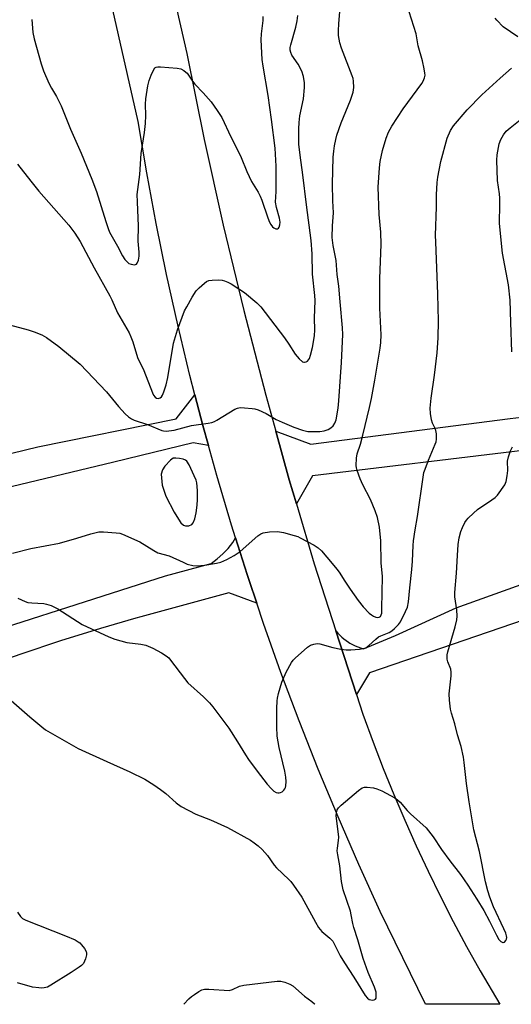
# Model space of a CAD drawing. Units: inches. Extents: x 1297764 to 1303764, y 533449 to 537449.
# Drawn here: x 1303285 to 1303441, y 533449 to 533761 of the extents above; entities that cross this region are included whole.
import ezdxf

# ---------------------------------------------------------------- set-up
doc = ezdxf.new("R2010")
doc.units = ezdxf.units.IN
doc.header["$MEASUREMENT"] = 0
doc.layers.add('TRANS-Road', color=130, linetype='Continuous')
doc.layers.add('Undefined', color=1, linetype='Continuous')

msp = doc.modelspace()

# ---------------------------------------------------------------- linework, layer by layer
at = {"layer": 'TRANS-Road'}
for points in [[(1303325.06, 533806.59), (1303338.04, 533749.86), (1303343.59, 533722.61), (1303349.61, 533695.48), (1303356.11, 533668.45), (1303363.08, 533641.54), (1303366.23, 533630.21), (1303370.52, 533614.75), (1303372.78, 533607.14), (1303378.42, 533588.1), (1303385.26, 533566.93), (1303391.81, 533546.75), (1303393.83, 533540.53), (1303397.04, 533531.67), (1303400.25, 533523.36), (1303403.6, 533515.11), (1303407.09, 533506.93), (1303410.73, 533498.8), (1303414.5, 533490.74), (1303418.42, 533482.75), (1303422.47, 533474.83), (1303426.67, 533466.97), (1303431, 533459.2), (1303437.18, 533448.61), (1303413.68, 533448.61), (1303399.33, 533477.98), (1303392.51, 533492.91), (1303385.96, 533507.96), (1303379.67, 533523.11), (1303373.64, 533538.38), (1303367.88, 533553.75), (1303362.39, 533569.22), (1303360.22, 533575.69), (1303357.81, 533582.86), (1303357.17, 533584.78), (1303353.51, 533596.34), (1303352.22, 533600.43), (1303347.54, 533616.16), (1303344.92, 533625.6), (1303343.15, 533631.97), (1303340.62, 533641.73), (1303339.02, 533647.86), (1303335.18, 533663.82), (1303331.62, 533679.84), (1303328.33, 533695.92), (1303325.33, 533712.05), (1303322.61, 533728.25), (1303293.79, 533855.42)], [(1303282.58, 533623.24), (1303290.87, 533625.26), (1303334.7, 533634.08), (1303340.62, 533641.73), (1303343.15, 533631.97), (1303344.92, 533625.6), (1303340.08, 533626.49), (1303314.87, 533620.37), (1303236.52, 533601.51)], [(1303444.45, 533624.1), (1303377.85, 533616.02), (1303372.78, 533607.14), (1303370.52, 533614.75), (1303366.23, 533630.21), (1303377.36, 533626.06), (1303440.53, 533634.14), (1303496.14, 533640.71)], [(1303254.88, 533559.89), (1303331.27, 533584.37), (1303345.72, 533588.29), (1303347.66, 533589.71), (1303349.46, 533591.3), (1303351.11, 533593.04), (1303352.59, 533594.93), (1303353.51, 533596.34), (1303357.17, 533584.78), (1303357.81, 533582.86), (1303360.22, 533575.69), (1303351.35, 533578.99), (1303323.43, 533571.4), (1303321.87, 533570.94), (1303310.71, 533567.66), (1303298.06, 533563.71), (1303285.47, 533559.55), (1303272.95, 533555.17)], [(1303452.29, 533572.93), (1303395.97, 533553.59), (1303391.81, 533546.75), (1303385.26, 533566.93), (1303385.85, 533566.23), (1303386.48, 533565.58), (1303387.14, 533564.95), (1303387.83, 533564.37), (1303388.56, 533563.82), (1303389.32, 533563.31), (1303389.74, 533563.05), (1303390.54, 533562.61), (1303391.36, 533562.21), (1303392.2, 533561.86), (1303393.05, 533561.56), (1303393.93, 533561.3), (1303394.03, 533561.27), (1303404.2, 533565.46), (1303423.36, 533574.19), (1303454.81, 533585.48)]]:
    msp.add_lwpolyline(points, dxfattribs=at)
at = {"layer": 'Undefined'}
for points, elevation in [([(1303281.85, 533663.88), (1303287.76, 533662.23), (1303289.69, 533661.61), (1303292.09, 533660.67), (1303293.57, 533659.8), (1303297.5, 533656.98), (1303304.22, 533651.43), (1303312.62, 533642.63), (1303316.35, 533638.04), (1303318.53, 533635.68), (1303319.58, 533634.68), (1303320.56, 533634.03), (1303321.35, 533633.63), (1303325.58, 533632.33), (1303330.16, 533630.35), (1303330.63, 533630.25), (1303331.46, 533630.22), (1303334, 533630.52), (1303339.56, 533631.98), (1303344.82, 533632.74), (1303345.97, 533632.97), (1303346.78, 533633.28), (1303347.53, 533633.68), (1303353.3, 533637.16), (1303354.08, 533637.5), (1303354.91, 533637.65), (1303356.36, 533637.61), (1303358.7, 533637.37), (1303359.56, 533637.22), (1303360.69, 533636.89), (1303363.21, 533635.75), (1303366.37, 533633.88), (1303368.22, 533633.01), (1303371.98, 533631.48), (1303374.72, 533630.52), (1303376.38, 533630.11), (1303378.03, 533630.03), (1303380.22, 533630.1), (1303381.56, 533630.29), (1303382.79, 533630.67), (1303383.66, 533631.18), (1303384.41, 533631.85), (1303384.97, 533632.71), (1303385.33, 533633.75), (1303385.95, 533637.44), (1303386.24, 533639.75), (1303387.05, 533651.9), (1303387.45, 533660.84), (1303387.37, 533662.88), (1303386.65, 533671.14), (1303386.18, 533676.08), (1303385.72, 533679.78), (1303385.38, 533684.28), (1303384.45, 533688.99), (1303384.13, 533691.53), (1303384.2, 533695.26), (1303384.56, 533699.39), (1303384.33, 533703.16), (1303384.18, 533708.37), (1303384.42, 533716.93), (1303384.59, 533718.84), (1303384.87, 533720.57), (1303385.24, 533722.59), (1303385.62, 533723.98), (1303386.9, 533727.82), (1303389.94, 533735.04), (1303390.73, 533737.58), (1303390.95, 533739.02), (1303390.89, 533741.06), (1303390.73, 533741.92), (1303390.46, 533742.75), (1303387.02, 533751.51), (1303386.57, 533753.22), (1303386.14, 533755.56), (1303386.06, 533756.99), (1303386.17, 533759.31), (1303387.28, 533771.94)], 416), ([(1303282.8, 533591.49), (1303288.67, 533593.01), (1303297.69, 533594.74), (1303303.25, 533596.25), (1303307.64, 533597.67), (1303309.33, 533598.11), (1303310.18, 533598.25), (1303311.62, 533598.26), (1303315.67, 533597.98), (1303316.81, 533597.83), (1303317.64, 533597.59), (1303323.19, 533595.09), (1303327.6, 533592.34), (1303328.86, 533591.68), (1303332.41, 533590.7), (1303336.86, 533588.63), (1303338.2, 533588.08), (1303339.9, 533587.59), (1303341.06, 533587.47), (1303343.7, 533587.68), (1303347.42, 533588.33), (1303348.79, 533588.7), (1303350.7, 533589.54), (1303353, 533590.81), (1303354.97, 533592.05), (1303360.57, 533596.97), (1303361.49, 533597.65), (1303362.24, 533598), (1303364.2, 533598.28), (1303366.79, 533598.34), (1303368.72, 533598.03), (1303372.09, 533597.16), (1303373.19, 533596.8), (1303374, 533596.43), (1303378.43, 533594.01), (1303379.67, 533593.21), (1303380.71, 533592.23), (1303382.44, 533590.31), (1303385.71, 533586.31), (1303386.5, 533585.22), (1303387.86, 533583.02), (1303389.82, 533580.08), (1303392.33, 533576.54), (1303393.92, 533574.49), (1303395.82, 533572.54), (1303396.51, 533571.98), (1303397.23, 533571.54), (1303397.96, 533571.2), (1303398.44, 533571.1), (1303399.03, 533571.2), (1303399.37, 533571.46), (1303399.67, 533572), (1303399.79, 533572.54), (1303399.88, 533574.02), (1303399.99, 533584.13), (1303399.65, 533588.42), (1303399.56, 533595.42), (1303399.1, 533599.8), (1303398.43, 533602.82), (1303397.71, 533604.98), (1303396.23, 533608.57), (1303393.84, 533613.2), (1303392.99, 533615.03), (1303391.99, 533617.7), (1303391.79, 533618.51), (1303391.72, 533619.34), (1303391.82, 533621.59), (1303392, 533622.98), (1303393.04, 533626.05), (1303393.83, 533628.92), (1303395.91, 533637.71), (1303396.52, 533640.55), (1303397.63, 533646.3), (1303399.32, 533656.51), (1303399.55, 533658.24), (1303399.63, 533660.69), (1303399.22, 533669.13), (1303399.18, 533673.57), (1303399.24, 533678.56), (1303399.62, 533689.33), (1303399.47, 533693.18), (1303398.96, 533698.85), (1303398.72, 533707.43), (1303399.05, 533713.59), (1303399.31, 533715.63), (1303400.01, 533719.11), (1303401.21, 533723.03), (1303401.98, 533724.92), (1303402.98, 533726.74), (1303406.55, 533732.28), (1303412.55, 533740.26), (1303412.95, 533741.04), (1303413.35, 533742.13), (1303413.51, 533742.98), (1303413.5, 533743.53), (1303413.29, 533744.93), (1303412.74, 533747.44), (1303411.37, 533752.28), (1303410.66, 533756.07), (1303408.49, 533763.02)], 418), ([(1303284.45, 533714.75), (1303288.58, 533709.38), (1303291.18, 533706.23), (1303300.65, 533695.45), (1303302.53, 533692.92), (1303304.22, 533690.3), (1303308.66, 533681.95), (1303313.65, 533673.04), (1303314.32, 533671.74), (1303316.12, 533667.62), (1303319.73, 533661.35), (1303320.31, 533660.1), (1303320.93, 533658.44), (1303322.46, 533653.49), (1303324.46, 533649.41), (1303327.18, 533642.36), (1303327.54, 533641.61), (1303327.97, 533640.98), (1303328.45, 533640.59), (1303328.98, 533640.48), (1303329.62, 533640.76), (1303330, 533641.09), (1303330.32, 533641.53), (1303330.79, 533642.59), (1303331.52, 533644.87), (1303332.07, 533647.18), (1303333.8, 533658.08), (1303335.13, 533662.24), (1303337.34, 533668.28), (1303338, 533669.59), (1303339.76, 533672.67), (1303340.98, 533674.59), (1303341.93, 533675.6), (1303343.62, 533677.11), (1303344.29, 533677.6), (1303345.02, 533677.92), (1303346.11, 533678.06), (1303348.09, 533678.07), (1303349.21, 533677.99), (1303350.01, 533677.79), (1303351.01, 533677.37), (1303352.05, 533676.8), (1303354.84, 533675.09), (1303356.3, 533674.06), (1303360.22, 533670.85), (1303361.45, 533669.58), (1303368.94, 533659.75), (1303370.36, 533657.74), (1303372.34, 533654.58), (1303373.65, 533653.06), (1303374.69, 533652.19), (1303375.13, 533652.03), (1303375.36, 533652.02), (1303375.82, 533652.14), (1303376.27, 533652.39), (1303376.64, 533652.75), (1303376.91, 533653.19), (1303377.28, 533654.23), (1303377.89, 533656.72), (1303378.48, 533660.33), (1303378.55, 533662.29), (1303378.53, 533665.99), (1303378.73, 533671.58), (1303378.63, 533673.15), (1303377.87, 533679.96), (1303377.74, 533686.33), (1303377.42, 533690.55), (1303375.92, 533701.85), (1303374.78, 533711.42), (1303373.93, 533717.61), (1303373.57, 533721.08), (1303373.51, 533725.96), (1303373.59, 533728), (1303373.87, 533730.06), (1303374.97, 533735.48), (1303375.29, 533739.04), (1303375.32, 533740.52), (1303375, 533742.54), (1303374.48, 533744.17), (1303373.32, 533746.4), (1303371.32, 533749.31), (1303370.95, 533750.08), (1303370.75, 533750.89), (1303370.78, 533751.73), (1303370.95, 533752.58), (1303372.63, 533758.19), (1303373.03, 533760.13), (1303373.19, 533761.86)], 414), ([(1303288.92, 533760.55), (1303289.29, 533756.42), (1303289.7, 533754.47), (1303291.91, 533746.54), (1303292.63, 533744.27), (1303294.34, 533740.46), (1303295.14, 533738.88), (1303296.72, 533736.21), (1303298.23, 533733.19), (1303301.23, 533725.84), (1303304.58, 533718.23), (1303307.99, 533710.02), (1303309.42, 533706.1), (1303312.36, 533696.56), (1303313.1, 533694.37), (1303313.59, 533693.2), (1303314.37, 533691.69), (1303316.1, 533688.77), (1303317.66, 533685.75), (1303318.43, 533684.54), (1303318.99, 533683.87), (1303319.63, 533683.33), (1303320.38, 533683.03), (1303321.42, 533682.91), (1303322.08, 533683.08), (1303322.36, 533683.39), (1303322.71, 533684.31), (1303322.94, 533685.65), (1303322.92, 533686.83), (1303322.65, 533690.35), (1303322.72, 533695.14), (1303322.37, 533702.86), (1303322.35, 533705.16), (1303323.14, 533711.47), (1303323.54, 533718.1), (1303324.6, 533724.76), (1303324.91, 533727.6), (1303325.08, 533730.14), (1303324.95, 533733.72), (1303325.02, 533735.42), (1303325.68, 533739.61), (1303326.08, 533741.29), (1303326.73, 533742.97), (1303327.48, 533744.58), (1303327.95, 533745.22), (1303328.37, 533745.47), (1303328.87, 533745.57), (1303329.71, 533745.58), (1303335.03, 533745.17), (1303336.15, 533744.94), (1303337.12, 533744.45), (1303337.77, 533743.95), (1303338.16, 533743.54), (1303339.81, 533741.05), (1303340.57, 533740.08), (1303343.23, 533737.3), (1303345.75, 533734.47), (1303347.63, 533731.78), (1303349.09, 533729.52), (1303352.03, 533723.44), (1303353.94, 533719.77), (1303355.26, 533716.88), (1303357.02, 533712.43), (1303357.76, 533710.81), (1303358.57, 533709.22), (1303360.65, 533705.85), (1303361.26, 533704.65), (1303361.78, 533703.36), (1303363.74, 533697.74), (1303364.28, 533696.37), (1303364.68, 533695.59), (1303365.17, 533694.95), (1303365.57, 533694.61), (1303366.21, 533694.31), (1303366.82, 533694.27), (1303367.13, 533694.46), (1303367.34, 533694.83), (1303367.54, 533695.57), (1303367.61, 533696.39), (1303367.45, 533697.64), (1303366.42, 533701.07), (1303366.13, 533702.7), (1303366.37, 533706.12), (1303366.4, 533707.89), (1303366.34, 533714.08), (1303366.04, 533719.8), (1303364.9, 533728.9), (1303363.84, 533736.56), (1303362.21, 533745.84), (1303361.94, 533747.86), (1303361.55, 533754.09), (1303361.7, 533756.06), (1303362.2, 533760.23), (1303362.2, 533761.56)], 412), ([(1303442.89, 533755.12), (1303438.27, 533758.3), (1303436.23, 533760.32), (1303435.69, 533760.98)], 420), ([(1303284.5, 533577.27), (1303286.86, 533576.21), (1303287.67, 533575.94), (1303288.91, 533575.76), (1303292.78, 533575.59), (1303293.64, 533575.41), (1303295.04, 533574.93), (1303296.12, 533574.45), (1303297.14, 533573.88), (1303304.9, 533568.98), (1303313.3, 533565), (1303315.27, 533564.31), (1303319.01, 533563.28), (1303323.49, 533562.71), (1303325.04, 533562.36), (1303327.23, 533561.39), (1303330.05, 533559.93), (1303331.5, 533559.03), (1303332.34, 533558.32), (1303332.91, 533557.66), (1303337.26, 533551.83), (1303338.35, 533550.5), (1303343.34, 533546.02), (1303345.18, 533544.16), (1303346.33, 533542.85), (1303351.38, 533536.07), (1303354.11, 533531.78), (1303356.64, 533527.61), (1303357.6, 533526.18), (1303360.3, 533522.44), (1303363.47, 533518.4), (1303364.82, 533516.93), (1303365.66, 533516.17), (1303366.34, 533515.76), (1303366.83, 533515.61), (1303367.31, 533515.57), (1303367.77, 533515.67), (1303368.21, 533515.92), (1303368.79, 533516.45), (1303369.11, 533516.88), (1303369.32, 533517.34), (1303369.43, 533517.85), (1303369.51, 533519.2), (1303369.38, 533520.57), (1303369.05, 533522.47), (1303367.33, 533529.96), (1303366.67, 533533.6), (1303366.54, 533536.47), (1303366.52, 533542.31), (1303366.62, 533544.79), (1303366.74, 533545.62), (1303367.07, 533547.02), (1303368.16, 533550.61), (1303369.5, 533553.86), (1303371.24, 533556.94), (1303371.77, 533557.63), (1303372.38, 533558.26), (1303376.32, 533561.79), (1303377.27, 533562.43), (1303378.29, 533562.75), (1303379.37, 533562.86), (1303380.2, 533562.78), (1303384.3, 533561.61), (1303386.86, 533561.12), (1303388.57, 533560.88), (1303390.05, 533560.89), (1303392.74, 533561.13), (1303393.92, 533561.29), (1303394.74, 533561.54), (1303395.75, 533562.23), (1303397.88, 533564.24), (1303398.78, 533564.97), (1303399.52, 533565.37), (1303402.17, 533566.38), (1303403.04, 533566.93), (1303403.88, 533567.68), (1303405.06, 533568.89), (1303405.73, 533569.82), (1303407.38, 533573), (1303407.93, 533574.37), (1303408.27, 533576.11), (1303408.66, 533580.59), (1303409.38, 533586.39), (1303409.56, 533588.95), (1303409.75, 533593.94), (1303409.89, 533595.42), (1303410.4, 533598.97), (1303411.16, 533603.13), (1303412.89, 533615.65), (1303413.18, 533617.03), (1303413.52, 533618.1), (1303414.64, 533621), (1303416.76, 533626.03), (1303417.02, 533626.84), (1303417.16, 533627.67), (1303417.15, 533629.34), (1303416.97, 533630.43), (1303416.62, 533631.25), (1303415.85, 533632.68), (1303415.53, 533633.75), (1303415.27, 533635.75), (1303415.16, 533637.48), (1303415.46, 533640.64), (1303416.48, 533647.93), (1303417.32, 533655), (1303417.68, 533659.69), (1303417.74, 533665.16), (1303417.62, 533673.55), (1303416.91, 533690.12), (1303416.88, 533692.19), (1303417.18, 533701.21), (1303417.17, 533705.06), (1303417.33, 533708.91), (1303417.55, 533710.67), (1303418.47, 533715.64), (1303420.5, 533723.02), (1303421.61, 533725.38), (1303422.52, 533726.86), (1303426.91, 533731.97), (1303431.49, 533736.71), (1303437.27, 533742.01), (1303440.87, 533745.16)], 420), ([(1303441.05, 533655.27), (1303440.65, 533664.6), (1303440.5, 533671.67), (1303439.99, 533676.57), (1303438.08, 533686.6), (1303437.12, 533695.92), (1303437.25, 533702.04), (1303437.23, 533703.99), (1303437.11, 533705.38), (1303436.52, 533709.6), (1303436.23, 533715.97), (1303436.35, 533717.71), (1303436.99, 533721.17), (1303437.48, 533722.53), (1303438.39, 533724.03), (1303439.27, 533725.17), (1303440.45, 533726.28), (1303451.58, 533735.15)], 422), ([(1303279.83, 533547.1), (1303288.3, 533539.73), (1303292.14, 533536.49), (1303293.32, 533535.61), (1303303.58, 533529.66), (1303312.67, 533525.52), (1303320.04, 533522.3), (1303324.77, 533519.89), (1303327.57, 533518.19), (1303329.75, 533516.64), (1303331.38, 533515.35), (1303334.71, 533512.39), (1303336.3, 533511.28), (1303340.9, 533508.83), (1303345.51, 533507.1), (1303350.89, 533504.66), (1303358.19, 533500.56), (1303359.39, 533499.77), (1303360.68, 533498.77), (1303361.9, 533497.65), (1303363.57, 533495.8), (1303365.74, 533492.7), (1303366.43, 533491.82), (1303370.39, 533488.19), (1303370.99, 533487.55), (1303371.87, 533486.4), (1303374.45, 533482.58), (1303378.8, 533474.64), (1303379.81, 533472.98), (1303380.82, 533471.69), (1303383.34, 533469.59), (1303384.29, 533468.57), (1303384.85, 533467.6), (1303386.65, 533464.01), (1303387.95, 533461.74), (1303390.95, 533457.17), (1303394.53, 533451.42), (1303395.25, 533450.57), (1303395.85, 533450.16), (1303396.38, 533450.01), (1303396.91, 533449.97), (1303397.41, 533450.03), (1303397.8, 533450.23), (1303398, 533450.61), (1303398.08, 533451.1), (1303398, 533452.51), (1303397.53, 533454.03), (1303395.55, 533458.67), (1303393.9, 533463.13), (1303392.26, 533469), (1303390.92, 533472.95), (1303390.62, 533474.25), (1303390.14, 533476.99), (1303389.85, 533478.11), (1303387.56, 533484.86), (1303387, 533487.54), (1303386.52, 533492.52), (1303385.86, 533496.01), (1303385.72, 533497.18), (1303385.74, 533498.04), (1303386.09, 533500.5), (1303386.16, 533501.61), (1303385.4, 533508.39), (1303385.42, 533509.22), (1303385.67, 533510.18), (1303386.1, 533510.85), (1303386.94, 533511.67), (1303392.39, 533516.36), (1303393.57, 533517.18), (1303394.34, 533517.37), (1303395.17, 533517.37), (1303397.15, 533517.15), (1303398.26, 533516.9), (1303399.83, 533516.21), (1303403.9, 533514), (1303404.82, 533513.35), (1303405.67, 533512.61), (1303407.85, 533510.02), (1303408.88, 533508.97), (1303413.85, 533504.55), (1303416.1, 533501.62), (1303418.76, 533497.65), (1303421.36, 533494.07), (1303424.72, 533489.78), (1303427.05, 533486.39), (1303429.9, 533481.97), (1303432.1, 533478.3), (1303433.95, 533474.97), (1303436.14, 533470.48), (1303436.88, 533469.19), (1303437.58, 533468.46), (1303438.14, 533468.18), (1303438.32, 533468.17), (1303438.69, 533468.31), (1303439.15, 533468.8), (1303439.36, 533469.24), (1303439.43, 533469.76), (1303439.37, 533470.31), (1303439.13, 533471.16), (1303438.53, 533472.56), (1303435.25, 533479.5), (1303434.05, 533482.53), (1303433.42, 533484.53), (1303432.65, 533487.41), (1303430.73, 533497.07), (1303428.98, 533503.91), (1303427.46, 533512.73), (1303426.61, 533518.55), (1303425.94, 533525.19), (1303425.69, 533526.91), (1303424.95, 533530.29), (1303423.76, 533534.01), (1303422.96, 533537.42), (1303421.9, 533540.82), (1303421.62, 533542.06), (1303421.31, 533544.95), (1303421.19, 533546.98), (1303421.77, 533552.72), (1303421.81, 533553.85), (1303421.64, 533554.78), (1303420.7, 533557.1), (1303420.54, 533557.94), (1303420.49, 533558.8), (1303420.52, 533559.37), (1303420.7, 533560.22), (1303423.08, 533568.14), (1303423.62, 533570.42), (1303423.67, 533571.56), (1303423.57, 533573.56), (1303422.98, 533577.65), (1303422.96, 533579.11), (1303423.47, 533585.19), (1303423.76, 533590.75), (1303424.05, 533594.29), (1303424.34, 533596.34), (1303424.81, 533598.35), (1303425.38, 533599.69), (1303426.17, 533601.26), (1303426.64, 533601.99), (1303427.19, 533602.64), (1303428.82, 533604.25), (1303430.12, 533605.39), (1303434.71, 533608.37), (1303435.74, 533609.12), (1303436.48, 533609.93), (1303438.81, 533613.21), (1303439.25, 533614.26), (1303439.56, 533615.99), (1303439.72, 533617.76), (1303439.69, 533620.66), (1303439.97, 533622.04), (1303440.62, 533623.93), (1303441.21, 533625.22)], 422), ([(1303284.35, 533477.84), (1303285.36, 533476.41), (1303286, 533475.82), (1303287, 533475.25), (1303299.65, 533470.35), (1303302.64, 533469), (1303303.66, 533468.43), (1303304.11, 533468.07), (1303304.7, 533467.43), (1303305.58, 533466.26), (1303306.15, 533465.29), (1303306.31, 533464.78), (1303306.31, 533464.28), (1303305.98, 533462.99), (1303305.67, 533462.23), (1303305.27, 533461.54), (1303304.65, 533460.92), (1303303.94, 533460.38), (1303301.44, 533458.7), (1303294.91, 533454.64), (1303293.88, 533454.09), (1303292.9, 533453.79), (1303292.07, 533453.73), (1303291.19, 533453.78), (1303289.13, 533454.03), (1303284.38, 533455.38)], 424)]:
    msp.add_lwpolyline(points, dxfattribs=dict(at, elevation=elevation))
at = {"layer": 'Undefined', "elevation": 416}
msp.add_lwpolyline([(1303334.52, 533621.67), (1303333.71, 533621.58), (1303333.25, 533621.34), (1303332.84, 533621.01), (1303331.11, 533619.11), (1303330.37, 533617.9), (1303329.96, 533616.58), (1303330.28, 533613.07), (1303330.82, 533611.16), (1303331.42, 533609.56), (1303334.03, 533604.55), (1303335.36, 533602.27), (1303336.2, 533601.09), (1303336.97, 533600.41), (1303337.65, 533600.14), (1303338.67, 533600.2), (1303339.61, 533600.56), (1303340.09, 533601.11), (1303340.57, 533602.39), (1303341.03, 533604.35), (1303341.31, 533606.73), (1303341.43, 533608.51), (1303341.38, 533611.4), (1303341.18, 533613.85), (1303340.98, 533614.61), (1303340.42, 533615.98), (1303338.8, 533619.5), (1303338.05, 533620.7), (1303337.63, 533621.02), (1303336.84, 533621.31), (1303335.68, 533621.55)], close=True, dxfattribs=at)
at = {"layer": 'Undefined'}
msp.add_polyline3d([(1303337.08, 533448.62, 424), (1303338.67, 533450.33, 424), (1303339.52, 533451.09, 424), (1303340.43, 533451.75, 424), (1303341.84, 533452.68, 424), (1303342.82, 533453.18, 424), (1303343.6, 533453.37, 424), (1303344.99, 533453.42, 424), (1303351.46, 533453.01, 424), (1303352.49, 533453.26, 424), (1303354.73, 533454.33, 424), (1303356.14, 533454.65, 424), (1303366.63, 533455.95, 424), (1303367.78, 533455.96, 424), (1303369.11, 533455.63, 424), (1303370.66, 533455, 424), (1303371.62, 533454.42, 424), (1303375.36, 533451.21, 424), (1303377.67, 533449.48, 424), (1303378.53, 533448.73, 424), (1303378.63, 533448.62, 424)], dxfattribs=at)

doc.saveas('drawing.dxf')
